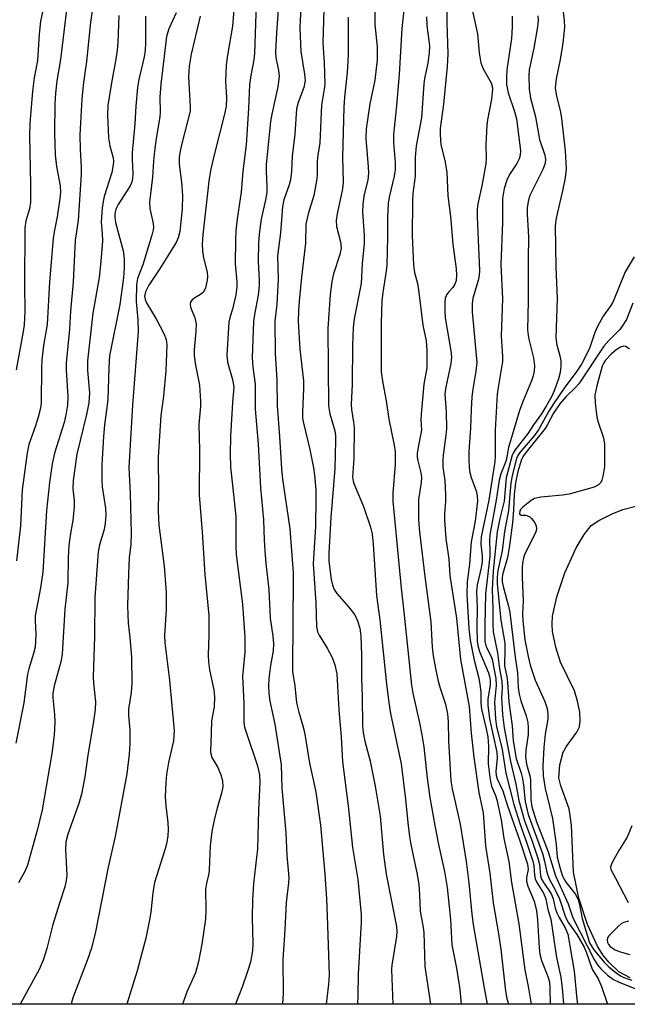
# Model space of a CAD drawing. Units: inches. Extents: x 1267762 to 1273762, y 501453 to 505453.
# Drawn here: x 1268954 to 1269086, y 501454 to 501668 of the extents above; entities that cross this region are included whole.
import ezdxf

# ---------------------------------------------------------------- set-up
doc = ezdxf.new("R2010")
doc.units = ezdxf.units.IN
doc.header["$MEASUREMENT"] = 0
for name, color, linetype in [('HYDRO-Stream Poly Centerlines', 142, 'Continuous'), ('HYDRO-Water Body', 4, 'Continuous'), ('NTRL-Trees', 3, 'Continuous'), ('Undefined', 1, 'Continuous')]:
    doc.layers.add(name, color=color, linetype=linetype)

msp = doc.modelspace()

# ---------------------------------------------------------------- linework, layer by layer
at = {"layer": 'HYDRO-Stream Poly Centerlines'}
msp.add_lwpolyline([(1269086.73, 501459.31), (1269084.31, 501460.58), (1269082.1, 501462.69), (1269080.82, 501464.28), (1269079.63, 501466.19), (1269077.43, 501470.94), (1269075.57, 501476.7), (1269074.41, 501482.39), (1269073.97, 501492.61), (1269073.46, 501496.19), (1269071.65, 501501.19), (1269071.22, 501502.93), (1269071.41, 501505.78), (1269072.16, 501508.57), (1269072.81, 501509.73), (1269075.1, 501512.93), (1269075.68, 501514.08), (1269075.89, 501515.39), (1269075.77, 501517.31), (1269075.3, 501519.67), (1269074.63, 501521.94), (1269071.57, 501528.17), (1269070.52, 501531.45), (1269069.81, 501534.86), (1269069.73, 501536.48), (1269069.86, 501538.27), (1269070.74, 501542.48), (1269072.54, 501547.72), (1269074.99, 501553.16), (1269076.7, 501556.03), (1269078.26, 501558), (1269079.92, 501559.15), (1269082.84, 501560.61), (1269085.2, 501561.5), (1269088.58, 501562.39)], dxfattribs=at)
msp.add_polyline3d([(1269087.14, 501492.47, 0), (1269086.08, 501490.02, 0), (1269084.31, 501487.07, 0), (1269082.83, 501484.5, 0), (1269082.51, 501483.5, 0), (1269082.54, 501482.94, 0), (1269083.6, 501481.05, 0), (1269086.31, 501475.73, 0)], dxfattribs=at)
at = {"layer": 'HYDRO-Water Body'}
for points in [[(1269086.73, 501459.31, 0), (1269084.31, 501460.58, 0), (1269082.1, 501462.69, 0), (1269080.82, 501464.28, 0), (1269079.63, 501466.19, 0), (1269077.43, 501470.94, 0), (1269075.57, 501476.7, 0), (1269074.41, 501482.39, 0), (1269073.97, 501492.61, 0), (1269073.46, 501496.19, 0), (1269071.65, 501501.19, 0), (1269071.22, 501502.93, 0), (1269071.41, 501505.78, 0), (1269072.16, 501508.57, 0), (1269072.81, 501509.73, 0), (1269075.1, 501512.93, 0), (1269075.68, 501514.08, 0), (1269075.89, 501515.39, 0), (1269075.77, 501517.31, 0), (1269075.3, 501519.67, 0), (1269074.63, 501521.94, 0), (1269071.57, 501528.17, 0), (1269070.52, 501531.45, 0), (1269069.81, 501534.86, 0), (1269069.73, 501536.48, 0), (1269069.86, 501538.27, 0), (1269070.74, 501542.48, 0), (1269072.54, 501547.72, 0), (1269074.99, 501553.16, 0), (1269076.7, 501556.03, 0), (1269078.26, 501558, 0), (1269079.92, 501559.15, 0), (1269082.84, 501560.61, 0), (1269085.2, 501561.5, 0), (1269088.58, 501562.39, 0)], [(1269087.14, 501492.47, 0), (1269086.08, 501490.02, 0), (1269084.31, 501487.07, 0), (1269082.83, 501484.5, 0), (1269082.51, 501483.5, 0), (1269082.54, 501482.94, 0), (1269083.6, 501481.05, 0), (1269086.31, 501475.73, 0)]]:
    msp.add_polyline3d(points, dxfattribs=at)
at = {"layer": 'NTRL-Trees'}
msp.add_lwpolyline([(1269307.22, 501453.51), (1268801.23, 501453.56), (1268819.03, 501484), (1268896.66, 501578.47), (1268915.37, 501726.25), (1268921.91, 501784.23), (1268936.16, 501810.18), (1268958, 501835.02), (1268959.95, 501849.17), (1268937.02, 501872.1), (1268870.19, 501916.01), (1268800.91, 501940.4), (1268724.8, 501940.89), (1268654.06, 501944.3), (1268499.11, 501907.98), (1268375.98, 501898.93)], dxfattribs=at)
at = {"layer": 'Undefined'}
for points, elevation in [([(1269000, 501735.57), (1269000.63, 501729.95), (1269000.43, 501724.79), (1269000.64, 501721.27), (1269002.16, 501708.78), (1269002.16, 501707.16), (1269001.72, 501702.37), (1269001.66, 501699.77), (1269001.72, 501696.59), (1269002.22, 501689.29), (1269002.07, 501686.81), (1269000.61, 501674.23), (1269000, 501667.01)], 280), ([(1269010.22, 501673.73), (1269009.59, 501665.54), (1269009.4, 501661.39), (1269009.45, 501660.21), (1269010.07, 501657.37), (1269010.17, 501656.04), (1269009.9, 501653.8), (1269008.61, 501647.78), (1269008.33, 501646.18), (1269007.39, 501636.81), (1269007.37, 501635.37), (1269007.53, 501631.92), (1269007.5, 501630.69), (1269007.25, 501629.08), (1269006.26, 501624.88), (1269005.86, 501621.63), (1269005.72, 501619.71), (1269005.63, 501615.69), (1269005.85, 501611.54), (1269005.84, 501610.43), (1269005.62, 501608.28), (1269004.8, 501604.08), (1269004.6, 501602.55), (1269004.35, 501594.73), (1269004.48, 501592.6), (1269004.96, 501588.91), (1269004.94, 501583.39), (1269005.65, 501575.85), (1269006.1, 501566.22), (1269006.82, 501559.28), (1269006.94, 501554.85), (1269007.09, 501552.57), (1269007.32, 501549.72), (1269007.95, 501544.09), (1269008.22, 501537.8), (1269008.82, 501533.9), (1269009, 501532.24), (1269008.93, 501530.7), (1269008.33, 501527.5), (1269007.96, 501524.58), (1269007.9, 501523.12), (1269007.98, 501521.39), (1269008.19, 501519.67), (1269009.25, 501514.63), (1269010.65, 501505.77), (1269010.78, 501500.7), (1269011.64, 501490.91), (1269011.91, 501485.96), (1269012.28, 501481.22), (1269012.22, 501480.05), (1269011.7, 501475.77), (1269011.46, 501469.76), (1269011.03, 501463.24), (1269011.09, 501455.95), (1269010.92, 501453.54)], 276), ([(1269031.13, 501674.49), (1269031.08, 501667.42), (1269031.55, 501662.5), (1269031.61, 501659.68), (1269031.04, 501655.25), (1269029.96, 501650.04), (1269029.17, 501644.62), (1269029.14, 501642.49), (1269029.62, 501636.35), (1269029.67, 501634.89), (1269029.52, 501633.51), (1269028.67, 501629.9), (1269028.42, 501628.11), (1269028.4, 501626.48), (1269028.73, 501621.35), (1269028.72, 501619.61), (1269028.28, 501615.11), (1269028.06, 501610.88), (1269026.55, 501603.15), (1269026.33, 501601.17), (1269026.2, 501597.39), (1269026.12, 501588.87), (1269025.89, 501584.42), (1269025.96, 501583.35), (1269026.45, 501580.55), (1269026.53, 501579.4), (1269026.5, 501572.62), (1269026.23, 501568.56), (1269026.34, 501567.71), (1269026.5, 501567.16), (1269028.58, 501562.14), (1269030.16, 501557.69), (1269030.51, 501556.24), (1269030.73, 501553.96), (1269031.45, 501542.73), (1269032.17, 501537.46), (1269033.63, 501523.37), (1269034.12, 501519.39), (1269034.5, 501517.02), (1269036.78, 501506), (1269037.74, 501498.32), (1269038.25, 501493.14), (1269038.65, 501490.17), (1269038.95, 501488.42), (1269040.26, 501482.2), (1269040.67, 501479.67), (1269040.84, 501477.44), (1269040.93, 501473.84), (1269041.6, 501470.31), (1269041.73, 501469.17), (1269041.99, 501461.73), (1269043.21, 501453.54)], 268), ([(1269005.16, 501671.87), (1269004.85, 501661.03), (1269004.71, 501659.67), (1269004.02, 501656.22), (1269003.76, 501654.28), (1269003.5, 501649.05), (1269002.97, 501641.14), (1269002.29, 501635.36), (1269001.9, 501630.79), (1269001.05, 501625), (1269000.75, 501622.36), (1269000.65, 501620.33), (1269000.58, 501615.13), (1269000.94, 501611.25), (1269000.96, 501610.13), (1269000.77, 501608.4), (1269000, 501605.27)], 278), ([(1269015.02, 501671.81), (1269014.77, 501668.38), (1269014.73, 501666.66), (1269014.91, 501661.48), (1269015.73, 501656.53), (1269015.84, 501655.16), (1269015.62, 501653.62), (1269014.33, 501650.34), (1269014.02, 501648.95), (1269013.59, 501643.42), (1269013.05, 501638.65), (1269012.91, 501635.39), (1269012.69, 501633.45), (1269012.4, 501632.36), (1269011.24, 501629.13), (1269010.92, 501627.6), (1269010.53, 501621.9), (1269009.86, 501616.92), (1269010, 501611.78), (1269009.68, 501606.32), (1269009.29, 501602.64), (1269009.36, 501595.66), (1269009.67, 501589.73), (1269009.8, 501584.14), (1269010.31, 501577.49), (1269010.7, 501570.37), (1269010.93, 501568.17), (1269012.56, 501557.31), (1269013.24, 501547.67), (1269013.29, 501545.39), (1269013.17, 501537.84), (1269013.12, 501526.16), (1269013.59, 501523.05), (1269013.99, 501519.3), (1269014.46, 501517.31), (1269015.39, 501514.3), (1269015.74, 501512.91), (1269016.8, 501506.15), (1269017.71, 501502.23), (1269018.17, 501499.84), (1269019.19, 501492.65), (1269020.16, 501481.94), (1269020.52, 501476.52), (1269020.7, 501472.86), (1269021.09, 501459.96), (1269020.98, 501457.89), (1269020.45, 501453.54)], 274), ([(1269020, 501673.08), (1269019.7, 501663.41), (1269020.01, 501659.04), (1269020.13, 501654.38), (1269020.03, 501653.26), (1269019.46, 501649.77), (1269019.07, 501641.59), (1269018.63, 501638.89), (1269018.49, 501637.53), (1269018.46, 501634.44), (1269018.38, 501633.28), (1269017.79, 501630.05), (1269016.51, 501626.07), (1269016.03, 501623.83), (1269015.93, 501619.67), (1269015.05, 501612.27), (1269014.53, 501606.97), (1269014.39, 501604.91), (1269014.37, 501602.55), (1269014.68, 501596.51), (1269015.53, 501589.57), (1269015.52, 501587.88), (1269015.28, 501582.81), (1269015.31, 501581.46), (1269015.49, 501580.37), (1269016.86, 501574.63), (1269017.69, 501570.63), (1269017.93, 501569.03), (1269018.19, 501565.81), (1269018.23, 501563.8), (1269018.1, 501557.86), (1269017.61, 501549.65), (1269018.2, 501541.13), (1269018.35, 501535.95), (1269018.59, 501534.84), (1269018.92, 501534.08), (1269020.69, 501531.25), (1269021.8, 501529.2), (1269022.35, 501527.58), (1269022.8, 501525.63), (1269023.19, 501517.77), (1269023.7, 501511.92), (1269024.02, 501506.46), (1269025.29, 501496.81), (1269026.17, 501487.73), (1269027.39, 501480.74), (1269028.12, 501473.1), (1269028.1, 501471.34), (1269027.47, 501460.18), (1269027.33, 501455.31), (1269027.31, 501453.54)], 272), ([(1269037.48, 501671.23), (1269036.97, 501666.5), (1269036.41, 501656.5), (1269035.73, 501648.91), (1269035.13, 501643.37), (1269035.14, 501641.63), (1269035.5, 501637.3), (1269035.48, 501635.71), (1269035.27, 501634.27), (1269034.23, 501629.72), (1269034, 501628.28), (1269033.82, 501625.32), (1269033.86, 501620.9), (1269033.67, 501614.79), (1269033.49, 501613.13), (1269032.79, 501608.91), (1269032.59, 501607.05), (1269032.43, 501602.19), (1269032.47, 501591.59), (1269032.78, 501589.09), (1269033.52, 501585.27), (1269034.12, 501581.23), (1269035.31, 501575.54), (1269035.54, 501574.11), (1269035.52, 501571.33), (1269035.02, 501565.06), (1269035.02, 501563.35), (1269036.79, 501544.34), (1269037.41, 501539.19), (1269039.05, 501523.19), (1269039.34, 501521.42), (1269040.8, 501514.98), (1269041.3, 501512.36), (1269041.73, 501509.71), (1269042.52, 501502.89), (1269043.09, 501498.62), (1269044.17, 501492.55), (1269044.98, 501488.38), (1269046.26, 501482.53), (1269046.86, 501479.01), (1269047.6, 501472.04), (1269047.88, 501466.49), (1269048.88, 501461.43), (1269049.64, 501456.72), (1269049.92, 501453.54)], 266), ([(1269046.77, 501670.99), (1269046.79, 501667.77), (1269046.99, 501660.96), (1269046.82, 501658.2), (1269046.07, 501649.98), (1269045.35, 501644.71), (1269045.29, 501643.34), (1269045.5, 501641.14), (1269046.31, 501637.68), (1269046.77, 501635.16), (1269046.98, 501629.96), (1269047.58, 501625.49), (1269048.09, 501619.41), (1269048.82, 501614.05), (1269048.91, 501612.65), (1269048.8, 501611.49), (1269048.54, 501610.7), (1269048.11, 501609.99), (1269047.11, 501608.96), (1269046.68, 501608.36), (1269046.43, 501607.59), (1269046.34, 501606.79), (1269046.32, 501604.88), (1269046.41, 501603.35), (1269047.67, 501596.19), (1269047.81, 501594.78), (1269047.66, 501593.39), (1269046.54, 501588.23), (1269046.36, 501586.8), (1269046.64, 501582.74), (1269046.72, 501579.21), (1269046.59, 501577.73), (1269045.95, 501573.38), (1269045.87, 501572.25), (1269045.93, 501570.77), (1269046.32, 501567.86), (1269046.48, 501564.69), (1269046.49, 501563.25), (1269046.3, 501560.62), (1269046.29, 501559.18), (1269046.58, 501555.21), (1269047.22, 501550.65), (1269047.45, 501547.12), (1269048.88, 501537.8), (1269049.78, 501528.76), (1269051.67, 501518.53), (1269052.05, 501512.73), (1269052.64, 501507.44), (1269053.78, 501499.77), (1269054.69, 501495.3), (1269055.21, 501488.09), (1269056.19, 501482.11), (1269056.87, 501475.68), (1269058.02, 501468.91), (1269058.52, 501465.54), (1269059.47, 501457.06), (1269059.8, 501455.09), (1269060.23, 501453.54)], 262), ([(1269051.86, 501672.64), (1269053.5, 501665.33), (1269053.82, 501661.19), (1269054.16, 501659.01), (1269054.67, 501657.68), (1269056.44, 501654.64), (1269056.66, 501653.93), (1269056.73, 501653.24), (1269056.54, 501651.07), (1269055.68, 501646.6), (1269055.53, 501645.45), (1269055.27, 501641.04), (1269055.36, 501638.28), (1269055.29, 501636.98), (1269054.43, 501632.16), (1269053.56, 501628.22), (1269053.4, 501626.98), (1269053.4, 501625.39), (1269053.89, 501613.72), (1269053.85, 501612.61), (1269053.64, 501611.52), (1269052.48, 501607.67), (1269052.28, 501606.43), (1269052.33, 501604.66), (1269053.3, 501593.6), (1269053.12, 501591.71), (1269052.42, 501587.81), (1269052.21, 501586.14), (1269052.06, 501583.35), (1269051.96, 501579.25), (1269051.58, 501574.19), (1269051.57, 501572.44), (1269051.66, 501570.7), (1269051.82, 501569.57), (1269052.12, 501568.52), (1269053.19, 501565.58), (1269053.41, 501564.48), (1269053.49, 501563.35), (1269052.95, 501558.95), (1269052.12, 501554.49), (1269051.73, 501549.59), (1269051.23, 501545.73), (1269051.17, 501542.95), (1269051.55, 501535.56), (1269051.89, 501533), (1269052.71, 501528.6), (1269053.72, 501524.71), (1269053.98, 501523.34), (1269054.17, 501521.68), (1269054.17, 501519.24), (1269054.32, 501517.91), (1269055.37, 501513.65), (1269055.71, 501511.92), (1269055.84, 501509.84), (1269055.81, 501505.98), (1269056.22, 501502.53), (1269056.53, 501501.13), (1269057.39, 501499.11), (1269057.71, 501498.16), (1269058.66, 501493.8), (1269059.2, 501489.73), (1269060.27, 501484.72), (1269060.88, 501480.1), (1269062.5, 501471.06), (1269063.78, 501461.04), (1269064.61, 501457.03), (1269065.19, 501453.54)], 260), ([(1269071.93, 501671.95), (1269072.37, 501668.26), (1269072.41, 501666.8), (1269072.33, 501665.32), (1269072.08, 501663.3), (1269071.5, 501659.76), (1269070.61, 501655.51), (1269070.43, 501653.55), (1269070.6, 501652.11), (1269071.54, 501648.25), (1269071.78, 501646.87), (1269072.62, 501639.83), (1269072.81, 501635.88), (1269072.58, 501633.9), (1269072, 501631.08), (1269070.89, 501626.42), (1269070.57, 501624.71), (1269070.43, 501623.34), (1269070.56, 501614.41), (1269070.81, 501607.56), (1269070.53, 501598.97), (1269070.74, 501597.43), (1269071.45, 501595.06), (1269071.66, 501593.99), (1269071.67, 501592.87), (1269071.47, 501591.44), (1269071.13, 501590.05), (1269070.17, 501587.42), (1269069.59, 501586.13), (1269068.54, 501584.22), (1269067.45, 501582.42), (1269065.68, 501580.01), (1269064.55, 501578.21), (1269061.69, 501574.57), (1269061.25, 501573.84), (1269061.06, 501573.36), (1269059.75, 501568.41), (1269059.31, 501563.36), (1269058.33, 501559.54), (1269057.78, 501556.67), (1269056.86, 501548.14), (1269056.65, 501544.07), (1269056.79, 501539.95), (1269056.78, 501536.54), (1269056.88, 501534.85), (1269057.86, 501530.21), (1269058.28, 501526.73), (1269058.77, 501524.08), (1269058.85, 501522.59), (1269058.73, 501520.39), (1269058.74, 501519.31), (1269058.95, 501516.77), (1269059.31, 501513.83), (1269060.69, 501506.52), (1269061.84, 501501.55), (1269062.51, 501498.01), (1269063.73, 501493.58), (1269065.48, 501488.92), (1269066.64, 501485.44), (1269066.96, 501484.03), (1269067.24, 501481.59), (1269067.45, 501480.84), (1269067.86, 501480.1), (1269069.06, 501478.46), (1269069.58, 501477.51), (1269069.95, 501476.5), (1269070.4, 501474.52), (1269070.76, 501473.46), (1269071.25, 501472.45), (1269072.62, 501470.17), (1269073.18, 501468.84), (1269074.57, 501460.74), (1269075.1, 501454.64), (1269075.25, 501453.54)], 254), ([(1268981.03, 501669.2), (1268981.07, 501663.25), (1268980.99, 501661.78), (1268980.73, 501660.32), (1268979.58, 501655.35), (1268979.3, 501653.61), (1268978.95, 501649.57), (1268978.75, 501645.69), (1268978.11, 501639.46), (1268978.12, 501638.01), (1268978.31, 501634.76), (1268978.24, 501633.61), (1268978.01, 501632.83), (1268977.67, 501632.16), (1268975.08, 501628.09), (1268974.61, 501627.05), (1268974.37, 501626.07), (1268974.35, 501625.33), (1268974.54, 501624.18), (1268976.18, 501617.98), (1268976.4, 501616.34), (1268976.43, 501614.44), (1268976.22, 501612.12), (1268975.48, 501606.3), (1268973.2, 501595.06), (1268973.03, 501592.54), (1268972.86, 501585.49), (1268972.08, 501579.97), (1268971.85, 501577.46), (1268971.51, 501571.27), (1268971.49, 501567.9), (1268971.61, 501566.47), (1268972.33, 501561.81), (1268972.4, 501560.25), (1268972.25, 501558.56), (1268972.03, 501557.16), (1268971.04, 501553.84), (1268970.72, 501552.31), (1268969.96, 501542.31), (1268969.9, 501533.7), (1268969.64, 501525.08), (1268969.7, 501523.63), (1268970.11, 501519.57), (1268970.1, 501517.88), (1268969.73, 501515.24), (1268968.49, 501507.87), (1268967.85, 501503.13), (1268967.12, 501499.36), (1268966.54, 501497.37), (1268964.11, 501490.68), (1268963.68, 501489), (1268963.57, 501487.31), (1268963.87, 501481.67), (1268963.76, 501480.53), (1268963.46, 501479.12), (1268962.33, 501475.78), (1268960.84, 501470.9), (1268959.53, 501465.68), (1268958.74, 501463.16), (1268957.86, 501461.1), (1268953.72, 501453.55)], 286), ([(1268987.73, 501669.93), (1268986.11, 501666.41), (1268985.62, 501664.8), (1268984.36, 501654.35), (1268984.19, 501651.54), (1268984.22, 501648.26), (1268984.16, 501647.24), (1268983.37, 501642.53), (1268982.99, 501639.74), (1268982.77, 501637.52), (1268982.57, 501634.03), (1268981.89, 501628.59), (1268982, 501627.23), (1268982.7, 501623.94), (1268982.78, 501623.09), (1268982.73, 501622.56), (1268982.45, 501621.42), (1268980.44, 501614.95), (1268979.29, 501611.94), (1268979.06, 501610.63), (1268978.99, 501606.92), (1268979.39, 501602.93), (1268979.46, 501600.34), (1268978.23, 501584.27), (1268977.41, 501570.7), (1268977.68, 501565.02), (1268977.91, 501556.28), (1268977.82, 501553.95), (1268977.52, 501550.96), (1268977.31, 501547.57), (1268977.12, 501540.46), (1268977.29, 501536.74), (1268977.65, 501533.55), (1268978.01, 501529.31), (1268978.05, 501523.55), (1268977.94, 501521.55), (1268977.33, 501517.93), (1268977.33, 501516.65), (1268977.64, 501513.33), (1268977.63, 501510.43), (1268977.49, 501508.12), (1268976.95, 501503.8), (1268974.42, 501490.15), (1268972.87, 501483.43), (1268970.16, 501469.34), (1268969.26, 501465.8), (1268968.33, 501463.1), (1268965.2, 501454.93), (1268964.9, 501453.9), (1268964.84, 501453.55)], 284), ([(1268992.99, 501669.22), (1268991.02, 501660.89), (1268990.58, 501658.3), (1268990.41, 501655.98), (1268990.79, 501649.46), (1268990.76, 501648.44), (1268988.97, 501641.42), (1268988.59, 501639.74), (1268988.39, 501638.33), (1268988.42, 501636.88), (1268988.93, 501632.94), (1268989.13, 501630.08), (1268989.01, 501627.15), (1268988.53, 501622.21), (1268988.16, 501620.83), (1268987.71, 501619.78), (1268984.08, 501613.98), (1268981.77, 501610.49), (1268981.03, 501609.06), (1268980.83, 501608.06), (1268980.95, 501607.34), (1268981.25, 501606.62), (1268983.48, 501603), (1268985.03, 501599.96), (1268985.55, 501598.63), (1268985.72, 501597.44), (1268985.49, 501591.8), (1268984.96, 501586.28), (1268984.41, 501582.01), (1268983.84, 501572.98), (1268983.89, 501565.36), (1268983.8, 501561.17), (1268983.96, 501558.12), (1268985.1, 501549.14), (1268985.58, 501543.39), (1268985.56, 501539.62), (1268985.2, 501534.08), (1268985.23, 501532.45), (1268986.29, 501524.3), (1268987.28, 501513.21), (1268987.12, 501510.99), (1268986.04, 501506.33), (1268985.63, 501503.68), (1268985.45, 501501.92), (1268985.36, 501498.77), (1268985.5, 501496.85), (1268985.94, 501493.17), (1268985.98, 501491.7), (1268985.89, 501490.23), (1268985.65, 501488.56), (1268985.36, 501487.42), (1268983.01, 501480.1), (1268982.65, 501477.86), (1268982.24, 501473.66), (1268981.93, 501471.94), (1268981.09, 501467.94), (1268979.25, 501460.8), (1268976.95, 501453.55)], 282), ([(1269025.27, 501668.97), (1269025.25, 501660.73), (1269025.02, 501656.92), (1269024.45, 501651.5), (1269024.3, 501649.36), (1269024.05, 501638.45), (1269024.18, 501633.07), (1269023.99, 501631.54), (1269022.82, 501626.06), (1269022.64, 501624.63), (1269022.73, 501623.29), (1269023.56, 501619.94), (1269023.71, 501618.56), (1269023.45, 501617.17), (1269022.05, 501612.97), (1269021.66, 501611.31), (1269021.32, 501608.43), (1269020.84, 501601), (1269020.97, 501584.16), (1269021.26, 501582.42), (1269022.35, 501578.69), (1269022.48, 501577.67), (1269022.52, 501576.56), (1269022.33, 501570.48), (1269021.5, 501559.8), (1269021.07, 501551.98), (1269021.04, 501550.27), (1269021.55, 501546.22), (1269021.86, 501545), (1269022.23, 501544.06), (1269022.78, 501543.17), (1269025.34, 501540.28), (1269026.69, 501538.51), (1269027.31, 501537.23), (1269027.8, 501535.6), (1269027.99, 501533.98), (1269028.17, 501529.72), (1269028.19, 501524.66), (1269028.34, 501520.67), (1269028.39, 501514.27), (1269028.49, 501512.81), (1269028.88, 501510.92), (1269030.02, 501506.62), (1269031.17, 501501.16), (1269032.2, 501494.59), (1269032.95, 501486.24), (1269033.53, 501481.89), (1269035.78, 501470.51), (1269035.84, 501469.42), (1269035.77, 501468.29), (1269034.78, 501462.09), (1269034.68, 501461.11), (1269035.01, 501453.54)], 270), ([(1269042.31, 501669.06), (1269042.43, 501667.08), (1269042.87, 501663.92), (1269042.98, 501662.65), (1269042.91, 501661.29), (1269042.64, 501658.97), (1269041.92, 501655.62), (1269041.75, 501654.47), (1269041.22, 501646.98), (1269040.08, 501640.89), (1269039.9, 501638.42), (1269039.84, 501634.31), (1269039.38, 501630.5), (1269039.29, 501628.76), (1269039.21, 501621.34), (1269039.5, 501614.85), (1269039.75, 501613.25), (1269040.36, 501610.86), (1269040.61, 501609.48), (1269041.53, 501601.74), (1269042.26, 501598.32), (1269042.45, 501596.26), (1269042.38, 501592.41), (1269041.77, 501588.86), (1269041.18, 501582.31), (1269041.14, 501581.16), (1269041.23, 501578.81), (1269040.5, 501575.11), (1269040.32, 501573.74), (1269040.33, 501572.93), (1269040.44, 501572.15), (1269041.14, 501569.56), (1269041.27, 501568.53), (1269041.18, 501567.45), (1269040.58, 501563.7), (1269040.59, 501559.21), (1269040.83, 501556.61), (1269041.98, 501546.88), (1269043.27, 501536.98), (1269043.61, 501531.47), (1269043.82, 501529.59), (1269044.28, 501526.79), (1269044.87, 501524.08), (1269045.31, 501522.49), (1269046.47, 501519.05), (1269046.93, 501516.92), (1269047.07, 501515.24), (1269047.13, 501511.05), (1269047.67, 501502.28), (1269047.96, 501500.58), (1269049.67, 501492.85), (1269051.02, 501484.68), (1269051.61, 501480.04), (1269052.24, 501473.17), (1269052.54, 501470.95), (1269054.84, 501457.49), (1269055.6, 501453.54)], 264), ([(1269061.05, 501669.23), (1269061.06, 501666.91), (1269060.87, 501664.32), (1269059.87, 501657.52), (1269059.76, 501655.88), (1269059.8, 501654.29), (1269060.15, 501652.45), (1269061.56, 501648.36), (1269061.98, 501646.77), (1269062.81, 501639.87), (1269062.77, 501638.83), (1269062.57, 501638.06), (1269062.01, 501637.04), (1269060.45, 501634.67), (1269059.9, 501633.42), (1269059.31, 501631.59), (1269058.95, 501629.4), (1269058.89, 501627.96), (1269058.9, 501624.17), (1269058.57, 501614.98), (1269058.93, 501607.49), (1269058.64, 501599.44), (1269058.91, 501594.93), (1269058.9, 501593.82), (1269057.94, 501588.16), (1269057.78, 501586.71), (1269057.29, 501578.86), (1269057.32, 501573.01), (1269057.26, 501571.98), (1269055.94, 501563.56), (1269054.28, 501555.56), (1269054.2, 501553.92), (1269054.48, 501551.37), (1269054.48, 501550.15), (1269054.25, 501548.82), (1269053.39, 501545.08), (1269053.23, 501543.61), (1269053.36, 501540.12), (1269053.3, 501535.69), (1269053.4, 501532.78), (1269053.56, 501531.8), (1269053.93, 501530.54), (1269055.83, 501525.9), (1269056.1, 501525.09), (1269056.26, 501524.27), (1269056.25, 501523.24), (1269055.72, 501520.1), (1269055.7, 501518.83), (1269056.07, 501515.8), (1269057.65, 501508.57), (1269057.72, 501507.27), (1269057.46, 501504.4), (1269057.56, 501503.44), (1269057.78, 501502.75), (1269058.98, 501500.1), (1269059.97, 501497.07), (1269062.73, 501489.19), (1269064.4, 501484.09), (1269064.53, 501482.95), (1269064.18, 501481.16), (1269064.17, 501480.36), (1269064.43, 501479.29), (1269065.79, 501476.05), (1269066.32, 501473.93), (1269066.56, 501471.95), (1269066.89, 501465.86), (1269067.05, 501464.44), (1269067.45, 501463.08), (1269068.84, 501459.56), (1269069.14, 501458.43), (1269069.26, 501457.04), (1269069.35, 501453.54)], 258), ([(1269066.62, 501669.29), (1269066.68, 501668.33), (1269066.53, 501666.88), (1269065.73, 501662.23), (1269064.75, 501657.5), (1269064.68, 501656.15), (1269064.76, 501653.25), (1269065.02, 501651.33), (1269066.15, 501647.23), (1269066.99, 501642.31), (1269068.17, 501638.88), (1269068.33, 501637.9), (1269068.23, 501637.15), (1269067.78, 501635.87), (1269064.91, 501630.07), (1269064.53, 501628.75), (1269064.33, 501627.4), (1269064.33, 501625.98), (1269064.61, 501621.06), (1269064.5, 501616.08), (1269064.54, 501607.02), (1269064.39, 501600.76), (1269064.62, 501598.97), (1269065.69, 501594.59), (1269065.87, 501592.91), (1269065.84, 501591.79), (1269065.62, 501590.67), (1269065.28, 501589.58), (1269063.41, 501585.24), (1269062.63, 501583.11), (1269060.25, 501575.02), (1269059.73, 501572.21), (1269058.56, 501569.27), (1269058.19, 501567.93), (1269057.56, 501563.56), (1269056.15, 501556.02), (1269056.08, 501554.86), (1269056.17, 501552.26), (1269056.13, 501551.25), (1269055.19, 501543.1), (1269055.06, 501536.25), (1269055.1, 501532.72), (1269055.18, 501532.15), (1269055.42, 501531.39), (1269056.42, 501529.41), (1269056.67, 501528.75), (1269057.47, 501524.63), (1269057.55, 501523.08), (1269057.19, 501519.48), (1269057.37, 501515.77), (1269057.64, 501514.16), (1269058.87, 501509.11), (1269059.61, 501503.97), (1269061.37, 501497.14), (1269062.76, 501492.75), (1269064.15, 501488.93), (1269065.52, 501484.76), (1269065.74, 501483.77), (1269065.89, 501481.72), (1269066.07, 501480.88), (1269066.41, 501480.13), (1269067.89, 501477.74), (1269068.36, 501476.51), (1269068.83, 501474.2), (1269069.46, 501472.11), (1269070.67, 501463.73), (1269071.65, 501459.46), (1269072.03, 501456.28), (1269072.26, 501453.54)], 256), ([(1269000, 501667.01), (1268998.91, 501660.72), (1268998.63, 501658.58), (1268998.47, 501655.03), (1268998.72, 501651.41), (1268998.61, 501649.56), (1268998.27, 501647.83), (1268996.09, 501639.2), (1268995.24, 501635.51), (1268994.88, 501633.17), (1268993.53, 501621.51), (1268993.4, 501619.46), (1268993.46, 501618.06), (1268993.66, 501616.84), (1268994.52, 501613.25), (1268994.58, 501612.4), (1268994.5, 501611.56), (1268994.13, 501609.91), (1268993.68, 501608.96), (1268993.06, 501608.43), (1268991.83, 501607.71), (1268991.21, 501607.26), (1268990.84, 501606.78), (1268990.76, 501606.38), (1268990.89, 501605.68), (1268991.79, 501603.38), (1268992.07, 501602), (1268992.06, 501600.37), (1268991.69, 501596.35), (1268991.67, 501595.18), (1268991.87, 501593.4), (1268992.83, 501588.65), (1268993.08, 501585.2), (1268993.05, 501584.05), (1268992.67, 501580.06), (1268992.81, 501574.49), (1268992.75, 501564.66), (1268993.42, 501556.59), (1268993.98, 501547.3), (1268994.84, 501538.36), (1268994.86, 501534.13), (1268994.72, 501529.72), (1268994.77, 501528.25), (1268994.98, 501526.5), (1268995.93, 501522.18), (1268996.11, 501520.73), (1268996.01, 501518.42), (1268995.41, 501515.37), (1268995.38, 501512.67), (1268995.19, 501508.73), (1268995.27, 501508.18), (1268995.54, 501507.36), (1268996.82, 501505.17), (1268997.46, 501503.62), (1268997.84, 501502.27), (1268997.89, 501500.95), (1268997.65, 501499.6), (1268996.67, 501496.36), (1268996.08, 501494.09), (1268995.5, 501491.24), (1268995.17, 501488.12), (1268994.95, 501482.85), (1268994.83, 501482.04), (1268994.32, 501479.97), (1268994.14, 501478.61), (1268994.22, 501474.17), (1268994.14, 501472.13), (1268993.33, 501466.61), (1268992.59, 501462.87), (1268991.94, 501460.4), (1268990.12, 501456.38), (1268989.09, 501453.55)], 280), ([(1269087.63, 501616.64), (1269085.69, 501613.43), (1269083.09, 501606.94), (1269082.54, 501606.02), (1269080.87, 501603.73), (1269079.62, 501601.47), (1269079.05, 501600.16), (1269077.87, 501596.65), (1269076.13, 501593.27), (1269074.99, 501591.51), (1269072.51, 501588.2), (1269070.04, 501584.57), (1269069.06, 501582.98), (1269066.77, 501578.88), (1269065.8, 501577.62), (1269062.69, 501573.99), (1269062.23, 501573.29), (1269061.94, 501572.63), (1269061.07, 501569.22), (1269060.71, 501567.34), (1269060.2, 501561.27), (1269059.33, 501556.75), (1269058.81, 501552.53), (1269057.92, 501548.18), (1269057.79, 501546.76), (1269057.78, 501545.28), (1269058.52, 501537.37), (1269059.4, 501532.34), (1269059.46, 501531.21), (1269059.35, 501527.4), (1269059.88, 501524.96), (1269060.04, 501523.81), (1269060.31, 501519.55), (1269061.04, 501514.33), (1269061.21, 501511.06), (1269061.92, 501507.17), (1269062.96, 501503.97), (1269063.25, 501502.8), (1269063.5, 501501.33), (1269063.88, 501497.8), (1269064.53, 501494.96), (1269067.66, 501486.41), (1269068.11, 501484.79), (1269068.52, 501482.68), (1269068.79, 501481.7), (1269069.18, 501480.78), (1269070.49, 501478.38), (1269071.32, 501476.55), (1269072.67, 501472.5), (1269073.32, 501471.31), (1269075.12, 501468.78), (1269076.75, 501465.95), (1269077.27, 501464.74), (1269078.48, 501461.17), (1269079.8, 501459.08), (1269080.54, 501457.37), (1269081.79, 501453.54)], 252), ([(1269000, 501605.27), (1268999.48, 501603.67), (1268999.22, 501602.4), (1268998.78, 501595.22), (1268998.93, 501593.69), (1269000, 501589.89)], 278), ([(1269086.64, 501596.54), (1269085.83, 501597.1), (1269085.39, 501597.16), (1269084.67, 501596.94), (1269083.73, 501596.36), (1269082.63, 501595.46), (1269081.36, 501594.15), (1269080.99, 501593.56), (1269080.67, 501592.84), (1269079.47, 501588.54), (1269079.09, 501586.5), (1269079.11, 501584.78), (1269079.53, 501581.65), (1269079.79, 501580.56), (1269080.94, 501577.14), (1269081.16, 501575.75), (1269081.16, 501570.82), (1269080.83, 501568.77), (1269080.61, 501567.93), (1269080.39, 501567.43), (1269079.87, 501566.89), (1269078.91, 501566.42), (1269073.48, 501564.85), (1269072.04, 501564.62), (1269067.28, 501564.19), (1269065.87, 501563.9), (1269065.17, 501563.51), (1269063.37, 501562.04), (1269062.87, 501561.52), (1269062.67, 501561.15), (1269062.64, 501560.61), (1269062.79, 501560.36), (1269062.97, 501560.27), (1269064.01, 501560.27), (1269064.4, 501560.17), (1269064.85, 501559.9), (1269065.26, 501559.52), (1269065.8, 501558.84), (1269066.09, 501558.34), (1269066.26, 501557.86), (1269066.31, 501557.39), (1269066.25, 501556.89), (1269065.97, 501556.1), (1269063.74, 501551.67), (1269063.47, 501550.87), (1269063.26, 501549.88), (1269063.18, 501548.81), (1269063.19, 501546.72), (1269063.42, 501541.59), (1269063.28, 501538.64), (1269063.33, 501537.28), (1269063.79, 501533.04), (1269064.51, 501529.45), (1269064.98, 501527.56), (1269066.03, 501524.3), (1269068.17, 501519.58), (1269068.55, 501518.49), (1269068.72, 501517.69), (1269068.84, 501516.6), (1269068.8, 501515.76), (1269068.23, 501512.5), (1269067.94, 501509.55), (1269067.74, 501505.48), (1269067.8, 501503.41), (1269068.22, 501500.61), (1269069.27, 501496.5), (1269069.8, 501494.05), (1269070.6, 501488.37), (1269070.84, 501485.6), (1269071.49, 501483.14), (1269072.04, 501481.5), (1269072.76, 501480.17), (1269074.74, 501477.6), (1269075.41, 501476.38), (1269075.7, 501475.31), (1269076.27, 501472.26), (1269077.91, 501466.93), (1269078.87, 501465.42), (1269081.08, 501462.7), (1269082.12, 501461.7), (1269083.69, 501460.38), (1269084.63, 501459.7), (1269085.36, 501459.33), (1269087.16, 501458.8)], 248), ([(1269000, 501589.89), (1269000.33, 501588.19), (1269000, 501584.86)], 278), ([(1269000, 501584.86), (1268999.6, 501577.51), (1268999.5, 501573.58), (1268999.62, 501570.73), (1269000, 501566.8)], 278), ([(1269000, 501566.8), (1269000.75, 501560), (1269000.73, 501553.44), (1269000.81, 501551.67), (1269002.17, 501540.88), (1269002.7, 501533.66), (1269002.69, 501530.4), (1269002.21, 501525.1), (1269002.53, 501519.3), (1269002.49, 501515.1), (1269002.66, 501514.03), (1269002.97, 501512.94), (1269005.46, 501505.55), (1269005.89, 501503.62), (1269006, 501501.9), (1269005.69, 501495.91), (1269005.47, 501487.44), (1269004.61, 501479.9), (1269004.36, 501476.34), (1269004.3, 501472.4), (1269004.45, 501466.82), (1269004.36, 501465.21), (1269003.92, 501462.72), (1269003.26, 501460.47), (1269002.24, 501457.46), (1269000.87, 501454.15), (1269000.67, 501453.54)], 278), ([(1269086.39, 501471.69), (1269085.31, 501471.34), (1269084.82, 501471.07), (1269084.12, 501470.52), (1269082.23, 501468.6), (1269081.91, 501468.14), (1269081.72, 501467.67), (1269081.79, 501467.02), (1269082.03, 501466.56), (1269082.42, 501466.11), (1269083.52, 501465.38), (1269084.36, 501465.07), (1269086.67, 501464.42)], 246)]:
    msp.add_lwpolyline(points, dxfattribs=dict(at, elevation=elevation))
for points in [[(1268970.5, 501677.57, 290), (1268969.06, 501667.91, 290), (1268968.2, 501659.31, 290), (1268967.55, 501654.7, 290), (1268967.18, 501651.19, 290), (1268966.7, 501643.33, 290), (1268966.8, 501640.08, 290), (1268967.05, 501636.27, 290), (1268967.05, 501634.7, 290), (1268966.38, 501624.62, 290), (1268965.71, 501620.32, 290), (1268965.28, 501611.16, 290), (1268964.72, 501604.83, 290), (1268964.46, 501600.88, 290), (1268963.74, 501593.45, 290), (1268963.76, 501591.99, 290), (1268964.11, 501586.11, 290), (1268964.04, 501584.27, 290), (1268963.76, 501582.54, 290), (1268963.28, 501580.54, 290), (1268961.2, 501573.82, 290), (1268960.72, 501571.51, 290), (1268960.13, 501567.42, 290), (1268959.42, 501561.27, 290), (1268958.64, 501547.81, 290), (1268958.11, 501544.44, 290), (1268956.99, 501538.32, 290), (1268956.96, 501537.28, 290), (1268957.14, 501534.26, 290), (1268956.98, 501531.5, 290), (1268956.65, 501530.1, 290), (1268955.57, 501526.73, 290), (1268955.28, 501525.6, 290), (1268954.53, 501519.29, 290), (1268952.79, 501510.52, 290)], [(1268960.13, 501677.25, 294), (1268958.18, 501668.13, 294), (1268957.83, 501665.26, 294), (1268957.46, 501659.54, 294), (1268956.75, 501655.72, 294), (1268956.39, 501652.84, 294), (1268955.85, 501645.75, 294), (1268955.75, 501643.19, 294), (1268955.97, 501632.49, 294), (1268955.98, 501628.58, 294), (1268955.76, 501627.16, 294), (1268954.95, 501624.56, 294), (1268954.75, 501622.9, 294), (1268954.68, 501610.59, 294), (1268954.74, 501604.77, 294), (1268954.57, 501601.86, 294), (1268954.36, 501600.4, 294), (1268952.84, 501591.99, 294)], [(1268963.91, 501671.19, 292), (1268962.48, 501659.76, 292), (1268961.72, 501655.11, 292), (1268961.41, 501652.37, 292), (1268961.29, 501650.04, 292), (1268961.22, 501643.64, 292), (1268961.36, 501638.91, 292), (1268961.62, 501636.37, 292), (1268962.4, 501632.19, 292), (1268962.5, 501630.79, 292), (1268962.36, 501629.37, 292), (1268961.76, 501625.41, 292), (1268961.12, 501622.11, 292), (1268960.91, 501620.66, 292), (1268960.14, 501611.18, 292), (1268959.62, 501601.87, 292), (1268958.83, 501597.3, 292), (1268958.45, 501594.19, 292), (1268958.37, 501592.46, 292), (1268958.32, 501584.9, 292), (1268958.14, 501583.61, 292), (1268957.64, 501581.71, 292), (1268957.06, 501579.81, 292), (1268955.63, 501575.72, 292), (1268955.21, 501573.91, 292), (1268954.18, 501565.78, 292), (1268953.81, 501557.92, 292), (1268952.94, 501550.3, 292)], [(1268975.24, 501669.33, 288), (1268975.02, 501663.47, 288), (1268974.89, 501661.8, 288), (1268974.58, 501659.81, 288), (1268973.61, 501654.66, 288), (1268972.84, 501649.71, 288), (1268972.75, 501647.58, 288), (1268972.95, 501642.64, 288), (1268973.24, 501640.9, 288), (1268973.99, 501638.31, 288), (1268974.06, 501637.52, 288), (1268974.03, 501636.74, 288), (1268973.68, 501635.08, 288), (1268972.04, 501629.87, 288), (1268971.79, 501628.76, 288), (1268971.6, 501627.28, 288), (1268971.4, 501624.32, 288), (1268971.63, 501621.77, 288), (1268971.66, 501620.13, 288), (1268971.32, 501615.63, 288), (1268970.91, 501612.17, 288), (1268969.55, 501604.35, 288), (1268968.37, 501593.95, 288), (1268968.37, 501591.88, 288), (1268968.81, 501586.99, 288), (1268968.7, 501584.8, 288), (1268968.21, 501582.28, 288), (1268966.1, 501573.59, 288), (1268965.25, 501567.84, 288), (1268965.17, 501566.01, 288), (1268965.47, 501563.42, 288), (1268965.5, 501562.04, 288), (1268965.18, 501559.21, 288), (1268964.6, 501555.86, 288), (1268964.33, 501553.64, 288), (1268964.2, 501551.06, 288), (1268964.1, 501545.54, 288), (1268963.46, 501539.77, 288), (1268962.9, 501529.91, 288), (1268962.61, 501528.28, 288), (1268961.11, 501523.06, 288), (1268960.8, 501521.42, 288), (1268960.8, 501520.38, 288), (1268961.21, 501516.8, 288), (1268961.25, 501515.11, 288), (1268961.14, 501512.29, 288), (1268960.63, 501508.23, 288), (1268958.5, 501495.99, 288), (1268957.48, 501491.75, 288), (1268955.34, 501483.88, 288), (1268954.83, 501482.64, 288), (1268953.37, 501480.04, 288)], [(1269087.34, 501606.58, 250), (1269085.95, 501602.96, 250), (1269085.19, 501601.73, 250), (1269084.49, 501600.81, 250), (1269082.13, 501598.44, 250), (1269081.04, 501597.14, 250), (1269075.56, 501588.92, 250), (1269074.77, 501588.06, 250), (1269072.7, 501586.09, 250), (1269071.44, 501584.59, 250), (1269070.06, 501582.55, 250), (1269068.77, 501580.11, 250), (1269068.19, 501579.17, 250), (1269064.02, 501573.96, 250), (1269063.34, 501573, 250), (1269063.04, 501572.41, 250), (1269062.24, 501569.85, 250), (1269061.76, 501567.35, 250), (1269061.43, 501564.83, 250), (1269061.3, 501561.47, 250), (1269061.07, 501558.61, 250), (1269060.45, 501553.66, 250), (1269060.01, 501551.04, 250), (1269058.94, 501547.24, 250), (1269058.83, 501546.56, 250), (1269058.85, 501545.81, 250), (1269059.06, 501544.71, 250), (1269060.24, 501540.44, 250), (1269060.54, 501539.03, 250), (1269061.7, 501529.3, 250), (1269062.21, 501525.89, 250), (1269062.36, 501522.64, 250), (1269062.53, 501521.2, 250), (1269062.89, 501519.78, 250), (1269064.1, 501516.46, 250), (1269064.44, 501515.06, 250), (1269064.52, 501513.89, 250), (1269064.49, 501512.42, 250), (1269064.02, 501508.98, 250), (1269063.94, 501507.54, 250), (1269064.15, 501505.94, 250), (1269064.86, 501503.37, 250), (1269064.99, 501502.6, 250), (1269065.1, 501498.19, 250), (1269065.3, 501496.62, 250), (1269066.31, 501493.32, 250), (1269067.81, 501489.65, 250), (1269068.85, 501486.83, 250), (1269070.51, 501481.54, 250), (1269073.22, 501475.41, 250), (1269074.28, 501472.37, 250), (1269078.89, 501463.26, 250), (1269079.62, 501462.13, 250), (1269080.34, 501461.27, 250), (1269081.82, 501459.88, 250), (1269083.16, 501458.93, 250), (1269084.37, 501458.32, 250), (1269087.76, 501456.93, 250)]]:
    msp.add_polyline3d(points, dxfattribs=at)

doc.saveas('drawing.dxf')
